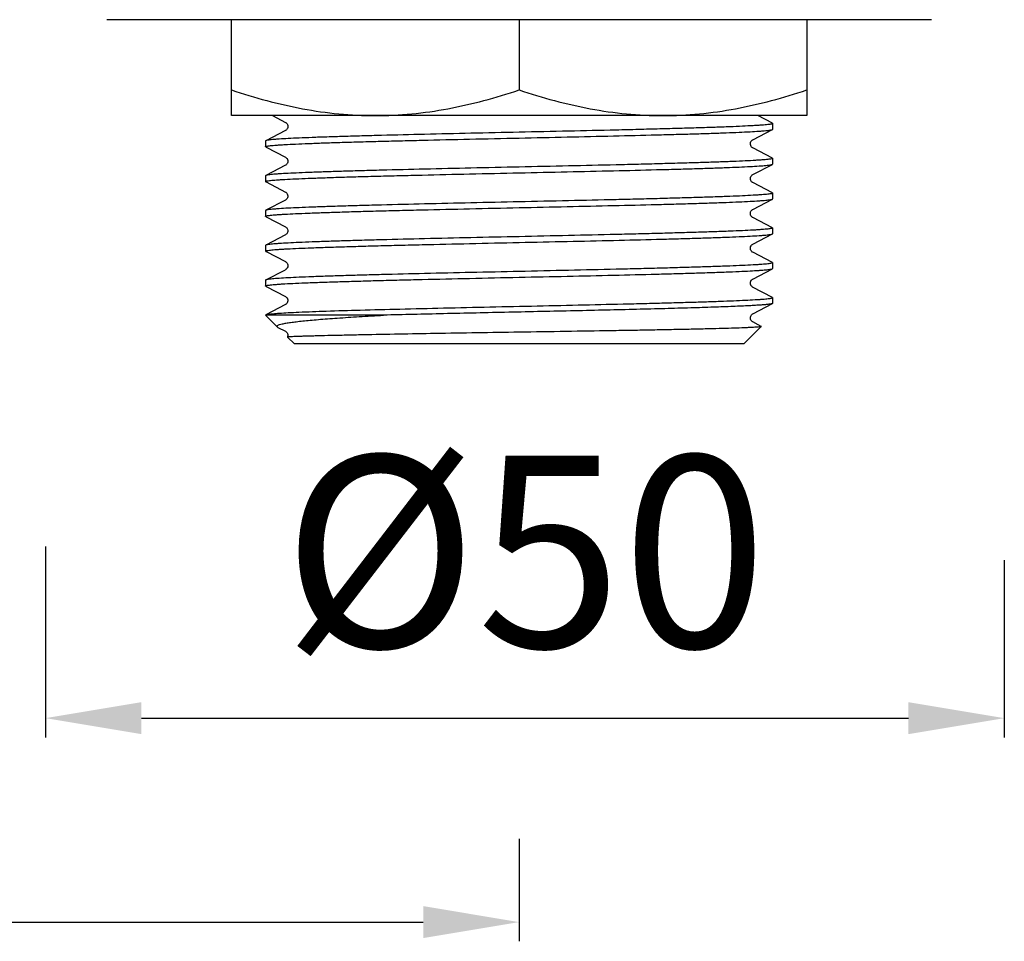
# Model space of a CAD drawing. Units: millimetres. Extents: x 1835 to 3449, y 4087 to 4480.
# Drawn here: x 2286 to 2338, y 4218 to 4266 of the extents above; entities that cross this region are included whole.
import ezdxf

# ---------------------------------------------------------------- set-up
doc = ezdxf.new("R2010")
doc.units = ezdxf.units.MM
doc.layers.add('01', color=7, linetype='Continuous', lineweight=35)
doc.layers.add('60138_04_00_BL29', color=7, linetype='Continuous')
doc.layers.add('6028_09_00_BL31', color=7, linetype='Continuous')
doc.styles.get("Standard").update_dxf_attribs({"font": 'ARIAL.TTF'})
doc.dimstyles.new('A2', dxfattribs={"dimtxt": 10, "dimasz": 5, "dimexe": 1, "dimexo": 1, "dimgap": 2, "dimtad": 1, "dimdec": 0, "dimdsep": 46, "dimtxsty": 'Standard', "dimcen": 0, "dimadec": 0, "dimazin": 0, "dimtfac": 1, "dimtdec": 0, "dimtmove": 0, "dimatfit": 3, "dimfxl": 0, "dimarcsym": 0})

# ---------------------------------------------------------------- blocks, each defined once
blk = doc.blocks.new('*D193')
at = {"layer": '01', "color": 0, "lineweight": -2}
for p, q in [((2287.814, 4238.153), (2287.814, 4228.203)), ((2337.814, 4237.434), (2337.814, 4228.203)), ((2292.814, 4229.203), (2332.814, 4229.203))]:
    blk.add_line(p, q, dxfattribs=at)
for points in [[(2292.814, 4230.037), (2292.814, 4228.37), (2287.814, 4229.203)], [(2332.814, 4230.037), (2332.814, 4228.37), (2337.814, 4229.203)]]:
    blk.add_solid(points, dxfattribs=at)
at = {"layer": 'Defpoints', "color": 0, "lineweight": -2}
for p in [(2287.814, 4239.153), (2337.814, 4238.434), (2337.814, 4229.203)]:
    blk.add_point(p, dxfattribs=at)
at = {"layer": '01', "color": 0, "lineweight": -2, "insert": (2312.814, 4236.589), "char_height": 10, "attachment_point": 5}
blk.add_mtext('%%C50', dxfattribs=at)
blk = doc.blocks.new('*D194')
at = {"layer": '01', "color": 0, "lineweight": -2}
for p, q in [((2132.511, 4233.945), (2132.511, 4217.574)), ((2312.511, 4222.913), (2312.511, 4217.574)), ((2137.511, 4218.574), (2307.511, 4218.574))]:
    blk.add_line(p, q, dxfattribs=at)
for points in [[(2137.511, 4219.408), (2137.511, 4217.741), (2132.511, 4218.574)], [(2307.511, 4219.408), (2307.511, 4217.741), (2312.511, 4218.574)]]:
    blk.add_solid(points, dxfattribs=at)
at = {"layer": 'Defpoints', "color": 0, "lineweight": -2}
for p in [(2132.511, 4234.945), (2312.511, 4223.913), (2312.511, 4218.574)]:
    blk.add_point(p, dxfattribs=at)
at = {"layer": '01', "color": 0, "lineweight": -2, "insert": (2222.511, 4225.68), "char_height": 10, "attachment_point": 5}
blk.add_mtext('180', dxfattribs=at)

msp = doc.modelspace()

# ---------------------------------------------------------------- linework, layer by layer
at = {"layer": '60138_04_00_BL29', "color": 7, "linetype": 'Continuous'}
for p, q in [((2299.65, 4260.603), (2300.329, 4260.25)), ((2325.72, 4260.204), (2324.953, 4260.603)), ((2325.732, 4260.192), (2325.732, 4259.89)), ((2300.329, 4259.832), (2299.302, 4259.297)), ((2324.693, 4259.343), (2325.72, 4259.878)), ((2299.302, 4259.297), (2299.291, 4259.285)), ((2299.291, 4259.285), (2299.291, 4258.983)), ((2299.302, 4258.971), (2299.322, 4258.961)), ((2299.322, 4258.961), (2300.329, 4258.436)), ((2325.72, 4258.39), (2324.693, 4258.925)), ((2325.732, 4258.378), (2325.732, 4258.076)), ((2300.329, 4258.018), (2299.302, 4257.483)), ((2324.693, 4257.529), (2325.72, 4258.064)), ((2299.302, 4257.483), (2299.291, 4257.471)), ((2299.291, 4257.471), (2299.291, 4257.169)), ((2299.302, 4257.157), (2299.322, 4257.147)), ((2299.322, 4257.147), (2300.329, 4256.622)), ((2325.72, 4256.576), (2324.693, 4257.111)), ((2325.732, 4256.564), (2325.732, 4256.262)), ((2300.329, 4256.204), (2299.302, 4255.669)), ((2324.693, 4255.715), (2325.72, 4256.25)), ((2299.291, 4255.657), (2299.291, 4255.355)), ((2299.302, 4255.343), (2299.322, 4255.333)), ((2299.322, 4255.333), (2300.329, 4254.808)), ((2325.72, 4254.762), (2324.692, 4255.297)), ((2325.72, 4254.762), (2325.732, 4254.75)), ((2325.732, 4254.75), (2325.732, 4254.448)), ((2300.329, 4254.39), (2299.302, 4253.855)), ((2324.693, 4253.901), (2325.72, 4254.436)), ((2299.302, 4253.855), (2299.291, 4253.843)), ((2299.291, 4253.843), (2299.291, 4253.541)), ((2299.302, 4253.529), (2299.322, 4253.519)), ((2299.322, 4253.519), (2300.329, 4252.994)), ((2325.72, 4252.948), (2324.693, 4253.483)), ((2299.302, 4252.041), (2300.33, 4252.576)), ((2324.693, 4252.087), (2325.72, 4252.622)), ((2325.732, 4252.936), (2325.732, 4252.634)), ((2299.302, 4252.041), (2299.291, 4252.029)), ((2299.291, 4252.029), (2299.291, 4251.727)), ((2299.302, 4251.715), (2299.322, 4251.705)), ((2299.322, 4251.705), (2300.329, 4251.18)), ((2325.732, 4251.122), (2325.72, 4251.134)), ((2325.732, 4251.122), (2325.732, 4250.82)), ((2300.329, 4250.762), (2299.302, 4250.227)), ((2324.693, 4250.273), (2325.72, 4250.808)), ((2299.897, 4249.598), (2299.291, 4250.204)), ((2305.439, 4250.204), (2299.291, 4250.204)), ((2299.935, 4249.571), (2299.896, 4249.598)), ((2299.935, 4249.571), (2300.329, 4249.366)), ((2324.231, 4248.703), (2325.142, 4249.615)), ((2324.98, 4249.705), (2324.693, 4249.855)), ((2325.139, 4249.623), (2324.98, 4249.705)), ((2300.791, 4248.703), (2300.432, 4249.062)), ((2324.231, 4248.703), (2300.791, 4248.703))]:
    msp.add_line(p, q, dxfattribs=at)
for points in [[(2300.329, 4260.25), (2300.332, 4260.248), (2300.346, 4260.24), (2300.364, 4260.226), (2300.385, 4260.206), (2300.408, 4260.178), (2300.43, 4260.138), (2300.447, 4260.087), (2300.451, 4260.035), (2300.444, 4259.984), (2300.426, 4259.936), (2300.403, 4259.898), (2300.381, 4259.872), (2300.361, 4259.853), (2300.344, 4259.841), (2300.332, 4259.833), (2300.329, 4259.832)], [(2324.693, 4258.925), (2324.69, 4258.926), (2324.677, 4258.934), (2324.658, 4258.948), (2324.636, 4258.969), (2324.613, 4258.999), (2324.59, 4259.042), (2324.574, 4259.094), (2324.571, 4259.148), (2324.58, 4259.2), (2324.6, 4259.248), (2324.624, 4259.285), (2324.647, 4259.309), (2324.665, 4259.325), (2324.681, 4259.336), (2324.693, 4259.343)], [(2300.329, 4258.436), (2300.332, 4258.434), (2300.346, 4258.426), (2300.364, 4258.413), (2300.385, 4258.393), (2300.408, 4258.364), (2300.43, 4258.324), (2300.447, 4258.274), (2300.451, 4258.222), (2300.444, 4258.171), (2300.427, 4258.122), (2300.404, 4258.084), (2300.381, 4258.058), (2300.361, 4258.039), (2300.344, 4258.027), (2300.332, 4258.019), (2300.329, 4258.018)], [(2324.693, 4257.111), (2324.69, 4257.112), (2324.677, 4257.12), (2324.658, 4257.134), (2324.636, 4257.155), (2324.613, 4257.185), (2324.59, 4257.228), (2324.574, 4257.28), (2324.571, 4257.334), (2324.58, 4257.386), (2324.6, 4257.434), (2324.624, 4257.471), (2324.647, 4257.495), (2324.665, 4257.511), (2324.681, 4257.522), (2324.693, 4257.529)], [(2300.329, 4256.622), (2300.341, 4256.615), (2300.357, 4256.604), (2300.375, 4256.588), (2300.397, 4256.564), (2300.422, 4256.527), (2300.442, 4256.479), (2300.451, 4256.427), (2300.448, 4256.374), (2300.432, 4256.321), (2300.409, 4256.278), (2300.386, 4256.248), (2300.364, 4256.227), (2300.345, 4256.213), (2300.332, 4256.205), (2300.329, 4256.204)], [(2324.692, 4255.297), (2324.684, 4255.302), (2324.67, 4255.311), (2324.651, 4255.327), (2324.627, 4255.352), (2324.602, 4255.389), (2324.583, 4255.432), (2324.572, 4255.482), (2324.573, 4255.537), (2324.585, 4255.586), (2324.604, 4255.627), (2324.627, 4255.66), (2324.65, 4255.684), (2324.667, 4255.699), (2324.68, 4255.708), (2324.69, 4255.713), (2324.693, 4255.715)], [(2300.329, 4254.808), (2300.335, 4254.805), (2300.349, 4254.795), (2300.369, 4254.78), (2300.392, 4254.756), (2300.416, 4254.724), (2300.437, 4254.679), (2300.45, 4254.625), (2300.45, 4254.571), (2300.438, 4254.521), (2300.417, 4254.476), (2300.392, 4254.442), (2300.371, 4254.419), (2300.353, 4254.405), (2300.338, 4254.395), (2300.329, 4254.39)], [(2324.693, 4253.483), (2324.686, 4253.487), (2324.671, 4253.496), (2324.651, 4253.513), (2324.628, 4253.537), (2324.605, 4253.57), (2324.584, 4253.615), (2324.572, 4253.67), (2324.573, 4253.724), (2324.586, 4253.774), (2324.608, 4253.819), (2324.633, 4253.852), (2324.654, 4253.874), (2324.67, 4253.887), (2324.684, 4253.896), (2324.693, 4253.901)], [(2300.329, 4252.994), (2300.335, 4252.99), (2300.349, 4252.982), (2300.365, 4252.969), (2300.386, 4252.949), (2300.411, 4252.918), (2300.433, 4252.876), (2300.447, 4252.828), (2300.451, 4252.776), (2300.443, 4252.722), (2300.425, 4252.676), (2300.403, 4252.641), (2300.379, 4252.613), (2300.358, 4252.594), (2300.342, 4252.583), (2300.331, 4252.577), (2300.33, 4252.576)], [(2325.72, 4251.134), (2324.691, 4251.67), (2324.679, 4251.677), (2324.661, 4251.69), (2324.641, 4251.708), (2324.618, 4251.736), (2324.594, 4251.776), (2324.576, 4251.828), (2324.571, 4251.881), (2324.577, 4251.933), (2324.595, 4251.982), (2324.619, 4252.021), (2324.641, 4252.047), (2324.66, 4252.065), (2324.677, 4252.078), (2324.69, 4252.085), (2324.693, 4252.087)], [(2300.329, 4251.18), (2300.333, 4251.178), (2300.347, 4251.169), (2300.366, 4251.155), (2300.388, 4251.133), (2300.412, 4251.102), (2300.434, 4251.059), (2300.449, 4251.005), (2300.451, 4250.951), (2300.44, 4250.9), (2300.42, 4250.853), (2300.396, 4250.818), (2300.374, 4250.794), (2300.355, 4250.778), (2300.34, 4250.768), (2300.329, 4250.762)], [(2324.693, 4249.855), (2324.685, 4249.86), (2324.669, 4249.87), (2324.648, 4249.888), (2324.624, 4249.913), (2324.601, 4249.948), (2324.581, 4249.994), (2324.571, 4250.05), (2324.574, 4250.104), (2324.588, 4250.152), (2324.611, 4250.195), (2324.635, 4250.227), (2324.656, 4250.247), (2324.672, 4250.26), (2324.685, 4250.268), (2324.693, 4250.273)], [(2300.329, 4249.366), (2300.333, 4249.363), (2300.347, 4249.355), (2300.366, 4249.34), (2300.388, 4249.319), (2300.412, 4249.288), (2300.434, 4249.245), (2300.449, 4249.191), (2300.451, 4249.137), (2300.44, 4249.086), (2300.432, 4249.063)]]:
    msp.add_lwpolyline(points, dxfattribs=at)
for points, knots in [([(2325.731, 4260.192), (2325.731, 4260.189), (2325.726, 4260.183), (2325.705, 4260.172), (2325.657, 4260.16), (2325.578, 4260.147), (2325.467, 4260.133), (2325.325, 4260.12), (2325.151, 4260.106), (2324.948, 4260.092), (2324.617, 4260.072), (2324.132, 4260.048), (2323.467, 4260.02), (2322.697, 4259.992), (2321.828, 4259.964), (2320.87, 4259.936), (2319.831, 4259.907), (2318.722, 4259.879), (2317.134, 4259.841), (2315.057, 4259.794), (2313.371, 4259.757), (2312.511, 4259.738)], [0, 0, 0, 0, 0.000617, 0.001669, 0.005439, 0.011545, 0.020003, 0.030801, 0.043925, 0.059347, 0.077026, 0.118992, 0.169431, 0.227854, 0.293705, 0.366349, 0.445089, 0.529172, 0.617781, 0.805146, 1, 1, 1, 1]), ([(2325.72, 4260.204), (2325.722, 4260.203), (2325.726, 4260.2), (2325.732, 4260.196), (2325.731, 4260.192)], [0, 0, 0, 0, 0.346385, 1, 1, 1, 1]), ([(2312.511, 4259.738), (2311.674, 4259.72), (2310.03, 4259.684), (2307.64, 4259.63), (2305.744, 4259.584), (2304.338, 4259.546), (2303.389, 4259.519), (2302.522, 4259.492), (2301.748, 4259.464), (2301.071, 4259.437), (2300.498, 4259.41), (2300.089, 4259.387), (2299.818, 4259.367), (2299.658, 4259.354), (2299.526, 4259.34), (2299.425, 4259.327), (2299.353, 4259.314), (2299.315, 4259.304), (2299.302, 4259.297)], [0, 0, 0, 0, 0.189991, 0.373063, 0.542561, 0.620265, 0.692314, 0.758051, 0.81688, 0.868263, 0.911736, 0.946904, 0.961275, 0.973457, 0.983429, 0.991176, 0.996692, 1, 1, 1, 1]), ([(2312.511, 4259.437), (2313.348, 4259.455), (2314.992, 4259.491), (2317.382, 4259.545), (2319.278, 4259.591), (2320.684, 4259.629), (2321.633, 4259.656), (2322.5, 4259.683), (2323.274, 4259.711), (2323.951, 4259.738), (2324.524, 4259.765), (2324.933, 4259.788), (2325.204, 4259.808), (2325.365, 4259.821), (2325.496, 4259.835), (2325.597, 4259.848), (2325.669, 4259.861), (2325.707, 4259.871), (2325.72, 4259.878)], [0, 0, 0, 0, 0.189991, 0.373064, 0.542561, 0.620264, 0.692313, 0.758049, 0.816879, 0.868262, 0.911736, 0.946904, 0.961275, 0.973457, 0.983429, 0.991176, 0.996691, 1, 1, 1, 1]), ([(2325.72, 4259.878), (2325.722, 4259.879), (2325.726, 4259.882), (2325.731, 4259.886), (2325.731, 4259.89)], [0, 0, 0, 0, 0.345204, 1, 1, 1, 1]), ([(2299.291, 4258.983), (2299.291, 4258.986), (2299.296, 4258.992), (2299.317, 4259.002), (2299.365, 4259.015), (2299.444, 4259.028), (2299.555, 4259.041), (2299.697, 4259.055), (2299.871, 4259.069), (2300.074, 4259.083), (2300.405, 4259.103), (2300.89, 4259.127), (2301.555, 4259.155), (2302.325, 4259.183), (2303.194, 4259.211), (2304.152, 4259.239), (2305.191, 4259.267), (2306.3, 4259.296), (2307.888, 4259.334), (2309.965, 4259.381), (2311.651, 4259.418), (2312.511, 4259.437)], [0, 0, 0, 0, 0.000617, 0.001669, 0.005438, 0.011544, 0.020001, 0.0308, 0.043923, 0.059344, 0.077023, 0.118988, 0.169427, 0.227849, 0.293701, 0.366345, 0.445086, 0.52917, 0.61778, 0.805144, 1, 1, 1, 1]), ([(2299.302, 4258.971), (2299.3, 4258.972), (2299.296, 4258.975), (2299.291, 4258.979), (2299.291, 4258.983)], [0, 0, 0, 0, 0.346382, 1, 1, 1, 1]), ([(2325.731, 4258.378), (2325.731, 4258.375), (2325.726, 4258.369), (2325.705, 4258.358), (2325.657, 4258.346), (2325.578, 4258.333), (2325.467, 4258.319), (2325.325, 4258.306), (2325.151, 4258.292), (2324.948, 4258.278), (2324.617, 4258.258), (2324.132, 4258.234), (2323.467, 4258.206), (2322.697, 4258.178), (2321.828, 4258.15), (2320.87, 4258.122), (2319.831, 4258.093), (2318.722, 4258.065), (2317.134, 4258.027), (2315.057, 4257.98), (2313.371, 4257.943), (2312.511, 4257.924)], [0, 0, 0, 0, 0.000617, 0.001669, 0.005439, 0.011545, 0.020002, 0.030801, 0.043925, 0.059346, 0.077026, 0.118991, 0.16943, 0.227854, 0.293704, 0.366348, 0.445089, 0.529172, 0.617781, 0.805145, 1, 1, 1, 1]), ([(2325.72, 4258.39), (2325.722, 4258.389), (2325.726, 4258.386), (2325.732, 4258.382), (2325.731, 4258.378)], [0, 0, 0, 0, 0.346382, 1, 1, 1, 1]), ([(2299.291, 4257.169), (2299.291, 4257.172), (2299.296, 4257.178), (2299.317, 4257.188), (2299.365, 4257.201), (2299.444, 4257.214), (2299.555, 4257.227), (2299.697, 4257.241), (2299.871, 4257.255), (2300.074, 4257.269), (2300.405, 4257.289), (2300.89, 4257.313), (2301.555, 4257.341), (2302.325, 4257.369), (2303.194, 4257.397), (2304.152, 4257.425), (2305.191, 4257.453), (2306.3, 4257.482), (2307.888, 4257.52), (2309.965, 4257.567), (2311.651, 4257.604), (2312.511, 4257.623)], [0, 0, 0, 0, 0.000616, 0.001669, 0.005439, 0.011544, 0.020001, 0.0308, 0.043923, 0.059345, 0.077024, 0.118989, 0.169428, 0.227851, 0.293702, 0.366346, 0.445087, 0.52917, 0.61778, 0.805145, 1, 1, 1, 1]), ([(2312.511, 4257.924), (2311.674, 4257.906), (2310.03, 4257.87), (2307.64, 4257.816), (2305.744, 4257.77), (2304.338, 4257.732), (2303.389, 4257.705), (2302.522, 4257.678), (2301.748, 4257.65), (2301.071, 4257.623), (2300.498, 4257.596), (2300.089, 4257.573), (2299.818, 4257.553), (2299.658, 4257.54), (2299.526, 4257.526), (2299.425, 4257.513), (2299.353, 4257.5), (2299.315, 4257.49), (2299.302, 4257.483)], [0, 0, 0, 0, 0.189991, 0.373063, 0.542561, 0.620264, 0.692314, 0.758051, 0.816879, 0.868263, 0.911736, 0.946904, 0.961275, 0.973457, 0.983429, 0.991176, 0.996692, 1, 1, 1, 1]), ([(2312.511, 4257.623), (2313.348, 4257.641), (2314.992, 4257.677), (2317.382, 4257.731), (2319.278, 4257.777), (2320.684, 4257.815), (2321.633, 4257.842), (2322.5, 4257.869), (2323.274, 4257.897), (2323.951, 4257.924), (2324.524, 4257.951), (2324.933, 4257.974), (2325.204, 4257.994), (2325.365, 4258.007), (2325.496, 4258.021), (2325.597, 4258.034), (2325.669, 4258.047), (2325.707, 4258.057), (2325.72, 4258.064)], [0, 0, 0, 0, 0.189991, 0.373064, 0.54256, 0.620264, 0.692313, 0.75805, 0.816879, 0.868262, 0.911736, 0.946904, 0.961275, 0.973457, 0.983429, 0.991176, 0.996691, 1, 1, 1, 1]), ([(2325.72, 4258.064), (2325.722, 4258.065), (2325.726, 4258.068), (2325.731, 4258.072), (2325.731, 4258.076)], [0, 0, 0, 0, 0.34521, 1, 1, 1, 1]), ([(2299.302, 4257.157), (2299.3, 4257.158), (2299.296, 4257.161), (2299.291, 4257.165), (2299.291, 4257.169)], [0, 0, 0, 0, 0.346364, 1, 1, 1, 1]), ([(2325.731, 4256.564), (2325.731, 4256.561), (2325.726, 4256.555), (2325.705, 4256.544), (2325.657, 4256.532), (2325.578, 4256.519), (2325.467, 4256.505), (2325.325, 4256.492), (2325.151, 4256.478), (2324.948, 4256.464), (2324.617, 4256.444), (2324.132, 4256.42), (2323.467, 4256.392), (2322.697, 4256.364), (2321.828, 4256.336), (2320.87, 4256.308), (2319.831, 4256.279), (2318.722, 4256.251), (2317.134, 4256.213), (2315.057, 4256.166), (2313.371, 4256.129), (2312.511, 4256.11)], [0, 0, 0, 0, 0.000616, 0.001669, 0.005439, 0.011545, 0.020002, 0.030801, 0.043924, 0.059346, 0.077025, 0.11899, 0.169429, 0.227852, 0.293703, 0.366347, 0.445088, 0.529171, 0.61778, 0.805145, 1, 1, 1, 1]), ([(2325.72, 4256.576), (2325.722, 4256.575), (2325.726, 4256.572), (2325.732, 4256.568), (2325.731, 4256.564)], [0, 0, 0, 0, 0.346375, 1, 1, 1, 1]), ([(2312.511, 4256.11), (2311.674, 4256.092), (2310.03, 4256.056), (2307.64, 4256.002), (2305.744, 4255.956), (2304.338, 4255.918), (2303.389, 4255.891), (2302.522, 4255.864), (2301.748, 4255.836), (2301.071, 4255.809), (2300.498, 4255.782), (2300.089, 4255.759), (2299.818, 4255.739), (2299.658, 4255.726), (2299.526, 4255.712), (2299.425, 4255.699), (2299.353, 4255.686), (2299.315, 4255.676), (2299.302, 4255.669)], [0, 0, 0, 0, 0.189991, 0.373063, 0.54256, 0.620264, 0.692314, 0.75805, 0.816879, 0.868263, 0.911736, 0.946904, 0.961275, 0.973457, 0.983429, 0.991176, 0.996691, 1, 1, 1, 1]), ([(2312.511, 4255.809), (2313.348, 4255.827), (2314.992, 4255.863), (2317.382, 4255.917), (2319.278, 4255.963), (2320.684, 4256.001), (2321.633, 4256.028), (2322.5, 4256.055), (2323.274, 4256.083), (2323.951, 4256.11), (2324.524, 4256.137), (2324.933, 4256.16), (2325.204, 4256.18), (2325.365, 4256.193), (2325.496, 4256.207), (2325.597, 4256.22), (2325.669, 4256.233), (2325.707, 4256.243), (2325.72, 4256.25)], [0, 0, 0, 0, 0.18999, 0.373064, 0.54256, 0.620263, 0.692312, 0.758048, 0.816878, 0.86826, 0.911735, 0.946902, 0.961274, 0.973457, 0.983428, 0.991174, 0.99669, 1, 1, 1, 1]), ([(2325.72, 4256.25), (2325.722, 4256.251), (2325.726, 4256.254), (2325.731, 4256.258), (2325.731, 4256.262)], [0, 0, 0, 0, 0.345332, 1, 1, 1, 1]), ([(2299.291, 4255.355), (2299.291, 4255.358), (2299.296, 4255.364), (2299.317, 4255.374), (2299.365, 4255.387), (2299.444, 4255.4), (2299.555, 4255.413), (2299.697, 4255.427), (2299.871, 4255.441), (2300.074, 4255.455), (2300.405, 4255.475), (2300.89, 4255.499), (2301.555, 4255.527), (2302.325, 4255.555), (2303.194, 4255.583), (2304.152, 4255.611), (2305.191, 4255.639), (2306.3, 4255.668), (2307.888, 4255.706), (2309.965, 4255.753), (2311.651, 4255.79), (2312.511, 4255.809)], [0, 0, 0, 0, 0.000616, 0.001669, 0.005438, 0.011543, 0.02, 0.030799, 0.043922, 0.059343, 0.077022, 0.118986, 0.169425, 0.227848, 0.293699, 0.366343, 0.445085, 0.529168, 0.617779, 0.805143, 1, 1, 1, 1]), ([(2299.302, 4255.669), (2299.3, 4255.668), (2299.296, 4255.665), (2299.291, 4255.661), (2299.291, 4255.657)], [0, 0, 0, 0, 0.345221, 1, 1, 1, 1]), ([(2299.302, 4255.343), (2299.3, 4255.344), (2299.296, 4255.347), (2299.291, 4255.351), (2299.291, 4255.355)], [0, 0, 0, 0, 0.346368, 1, 1, 1, 1]), ([(2325.731, 4254.75), (2325.731, 4254.747), (2325.726, 4254.741), (2325.705, 4254.73), (2325.657, 4254.718), (2325.578, 4254.705), (2325.467, 4254.691), (2325.325, 4254.678), (2325.151, 4254.664), (2324.948, 4254.65), (2324.617, 4254.63), (2324.132, 4254.606), (2323.467, 4254.578), (2322.697, 4254.55), (2321.828, 4254.522), (2320.87, 4254.494), (2319.831, 4254.465), (2318.722, 4254.437), (2317.134, 4254.399), (2315.057, 4254.352), (2313.371, 4254.315), (2312.511, 4254.296)], [0, 0, 0, 0, 0.000616, 0.001668, 0.005439, 0.011544, 0.02, 0.030797, 0.043922, 0.059343, 0.077021, 0.118987, 0.169424, 0.227848, 0.293698, 0.366343, 0.445083, 0.529167, 0.617776, 0.805144, 1, 1, 1, 1]), ([(2299.291, 4253.541), (2299.291, 4253.544), (2299.296, 4253.55), (2299.317, 4253.56), (2299.365, 4253.573), (2299.444, 4253.586), (2299.555, 4253.599), (2299.697, 4253.613), (2299.871, 4253.627), (2300.074, 4253.641), (2300.405, 4253.661), (2300.89, 4253.685), (2301.555, 4253.713), (2302.325, 4253.741), (2303.194, 4253.769), (2304.152, 4253.797), (2305.191, 4253.825), (2306.3, 4253.854), (2307.888, 4253.892), (2309.965, 4253.939), (2311.651, 4253.976), (2312.511, 4253.995)], [0, 0, 0, 0, 0.000617, 0.001669, 0.005438, 0.011544, 0.020001, 0.0308, 0.043923, 0.059344, 0.077024, 0.118988, 0.169427, 0.22785, 0.293701, 0.366345, 0.445087, 0.52917, 0.61778, 0.805144, 1, 1, 1, 1]), ([(2312.511, 4254.296), (2311.674, 4254.278), (2310.03, 4254.242), (2307.64, 4254.188), (2305.744, 4254.142), (2304.338, 4254.104), (2303.389, 4254.077), (2302.522, 4254.05), (2301.748, 4254.022), (2301.071, 4253.995), (2300.498, 4253.968), (2300.089, 4253.945), (2299.818, 4253.925), (2299.658, 4253.912), (2299.526, 4253.898), (2299.425, 4253.885), (2299.353, 4253.872), (2299.315, 4253.862), (2299.302, 4253.855)], [0, 0, 0, 0, 0.189991, 0.373063, 0.542561, 0.620265, 0.692314, 0.758051, 0.81688, 0.868263, 0.911736, 0.946904, 0.961275, 0.973457, 0.983429, 0.991176, 0.996692, 1, 1, 1, 1]), ([(2312.511, 4253.995), (2313.348, 4254.013), (2314.992, 4254.049), (2317.382, 4254.103), (2319.278, 4254.149), (2320.684, 4254.187), (2321.633, 4254.214), (2322.5, 4254.241), (2323.274, 4254.269), (2323.951, 4254.296), (2324.524, 4254.323), (2324.933, 4254.346), (2325.204, 4254.366), (2325.365, 4254.379), (2325.496, 4254.393), (2325.597, 4254.406), (2325.669, 4254.419), (2325.707, 4254.429), (2325.72, 4254.436)], [0, 0, 0, 0, 0.189991, 0.373064, 0.542561, 0.620264, 0.692313, 0.75805, 0.816879, 0.868262, 0.911736, 0.946904, 0.961275, 0.973457, 0.983429, 0.991176, 0.996691, 1, 1, 1, 1]), ([(2325.72, 4254.436), (2325.722, 4254.437), (2325.726, 4254.44), (2325.731, 4254.444), (2325.731, 4254.448)], [0, 0, 0, 0, 0.345205, 1, 1, 1, 1]), ([(2299.302, 4253.529), (2299.3, 4253.53), (2299.296, 4253.533), (2299.291, 4253.537), (2299.291, 4253.541)], [0, 0, 0, 0, 0.346385, 1, 1, 1, 1]), ([(2325.72, 4252.948), (2325.722, 4252.947), (2325.726, 4252.944), (2325.732, 4252.94), (2325.731, 4252.936)], [0, 0, 0, 0, 0.346381, 1, 1, 1, 1]), ([(2312.511, 4252.482), (2311.674, 4252.464), (2310.03, 4252.428), (2307.64, 4252.374), (2305.744, 4252.328), (2304.338, 4252.29), (2303.389, 4252.263), (2302.522, 4252.236), (2301.748, 4252.208), (2301.071, 4252.181), (2300.498, 4252.154), (2300.089, 4252.131), (2299.818, 4252.111), (2299.658, 4252.098), (2299.526, 4252.084), (2299.425, 4252.071), (2299.353, 4252.058), (2299.315, 4252.048), (2299.302, 4252.041)], [0, 0, 0, 0, 0.189991, 0.373063, 0.542561, 0.620264, 0.692314, 0.758051, 0.816879, 0.868263, 0.911736, 0.946904, 0.961275, 0.973457, 0.983429, 0.991176, 0.996692, 1, 1, 1, 1]), ([(2325.731, 4252.936), (2325.731, 4252.933), (2325.726, 4252.927), (2325.705, 4252.916), (2325.657, 4252.904), (2325.578, 4252.891), (2325.467, 4252.877), (2325.325, 4252.864), (2325.151, 4252.85), (2324.948, 4252.836), (2324.617, 4252.816), (2324.132, 4252.792), (2323.467, 4252.764), (2322.697, 4252.736), (2321.828, 4252.708), (2320.87, 4252.68), (2319.831, 4252.651), (2318.722, 4252.623), (2317.134, 4252.585), (2315.057, 4252.538), (2313.371, 4252.501), (2312.511, 4252.482)], [0, 0, 0, 0, 0.000617, 0.001669, 0.005439, 0.011545, 0.020002, 0.030801, 0.043925, 0.059346, 0.077026, 0.118991, 0.16943, 0.227853, 0.293704, 0.366348, 0.445089, 0.529172, 0.617781, 0.805145, 1, 1, 1, 1]), ([(2312.511, 4252.181), (2313.348, 4252.199), (2314.992, 4252.235), (2317.382, 4252.289), (2319.278, 4252.335), (2320.684, 4252.373), (2321.633, 4252.4), (2322.5, 4252.427), (2323.274, 4252.455), (2323.951, 4252.482), (2324.524, 4252.509), (2324.933, 4252.532), (2325.204, 4252.552), (2325.365, 4252.565), (2325.496, 4252.579), (2325.597, 4252.592), (2325.669, 4252.605), (2325.707, 4252.615), (2325.72, 4252.622)], [0, 0, 0, 0, 0.189991, 0.373064, 0.54256, 0.620264, 0.692313, 0.75805, 0.816879, 0.868262, 0.911736, 0.946904, 0.961275, 0.973457, 0.983429, 0.991176, 0.996691, 1, 1, 1, 1]), ([(2325.72, 4252.622), (2325.722, 4252.623), (2325.726, 4252.626), (2325.731, 4252.63), (2325.731, 4252.634)], [0, 0, 0, 0, 0.345212, 1, 1, 1, 1]), ([(2299.291, 4251.727), (2299.291, 4251.73), (2299.296, 4251.736), (2299.317, 4251.746), (2299.365, 4251.759), (2299.444, 4251.772), (2299.555, 4251.785), (2299.697, 4251.799), (2299.871, 4251.813), (2300.074, 4251.827), (2300.405, 4251.847), (2300.89, 4251.871), (2301.555, 4251.899), (2302.325, 4251.927), (2303.194, 4251.955), (2304.152, 4251.983), (2305.191, 4252.011), (2306.3, 4252.04), (2307.888, 4252.078), (2309.965, 4252.125), (2311.651, 4252.162), (2312.511, 4252.181)], [0, 0, 0, 0, 0.000616, 0.001669, 0.005439, 0.011544, 0.020002, 0.0308, 0.043924, 0.059345, 0.077024, 0.118989, 0.169428, 0.227851, 0.293702, 0.366346, 0.445087, 0.52917, 0.61778, 0.805145, 1, 1, 1, 1]), ([(2299.302, 4251.715), (2299.3, 4251.716), (2299.296, 4251.719), (2299.291, 4251.723), (2299.291, 4251.727)], [0, 0, 0, 0, 0.346367, 1, 1, 1, 1]), ([(2299.426, 4250.256), (2299.504, 4250.268), (2299.698, 4250.288), (2300.044, 4250.314), (2300.499, 4250.34), (2301.313, 4250.379), (2302.565, 4250.424), (2304.317, 4250.477), (2306.357, 4250.529), (2308.612, 4250.582), (2311.003, 4250.636), (2313.448, 4250.689), (2315.859, 4250.742), (2317.81, 4250.787), (2319.29, 4250.824), (2320.318, 4250.85), (2321.278, 4250.877), (2322.16, 4250.904), (2322.958, 4250.931), (2323.664, 4250.958), (2324.273, 4250.984), (2324.716, 4251.007), (2325.018, 4251.026), (2325.204, 4251.04), (2325.361, 4251.053), (2325.491, 4251.066), (2325.591, 4251.079), (2325.666, 4251.093), (2325.707, 4251.103), (2325.731, 4251.115), (2325.731, 4251.122)], [0, 0, 0, 0, 0.008956, 0.022172, 0.039546, 0.060925, 0.114932, 0.182313, 0.260711, 0.347386, 0.439306, 0.533253, 0.62594, 0.714124, 0.755555, 0.79472, 0.831279, 0.864909, 0.895318, 0.922237, 0.945434, 0.964705, 0.972816, 0.979887, 0.985901, 0.990848, 0.994722, 0.997518, 0.999248, 1, 1, 1, 1]), ([(2325.72, 4250.808), (2325.712, 4250.804), (2325.69, 4250.797), (2325.629, 4250.783), (2325.516, 4250.767), (2325.34, 4250.749), (2325.109, 4250.73), (2324.824, 4250.712), (2324.486, 4250.693), (2324.098, 4250.675), (2323.482, 4250.648), (2322.598, 4250.616), (2321.412, 4250.579), (2320.074, 4250.542), (2318.607, 4250.504), (2317.036, 4250.467), (2314.811, 4250.417), (2311.98, 4250.355), (2308.659, 4250.282), (2306.482, 4250.231), (2305.439, 4250.204)], [0, 0, 0, 0, 0.001324, 0.003315, 0.009337, 0.018078, 0.029516, 0.043607, 0.060291, 0.0795, 0.101153, 0.151407, 0.210201, 0.276533, 0.349267, 0.427163, 0.508892, 0.678216, 0.84571, 1, 1, 1, 1]), ([(2325.731, 4250.82), (2325.731, 4250.819), (2325.73, 4250.813), (2325.724, 4250.81), (2325.72, 4250.808)], [0, 0, 0, 0, 0.180075, 1, 1, 1, 1]), ([(2299.294, 4250.221), (2299.295, 4250.223), (2299.298, 4250.225), (2299.301, 4250.227), (2299.302, 4250.227)], [0, 0, 0, 0, 0.70872, 1, 1, 1, 1]), ([(2299.302, 4250.227), (2299.304, 4250.228), (2299.315, 4250.233), (2299.326, 4250.236), (2299.336, 4250.239)], [0, 0, 0, 0, 0.196381, 1, 1, 1, 1]), ([(2299.336, 4250.239), (2299.342, 4250.24), (2299.372, 4250.247), (2299.402, 4250.253), (2299.426, 4250.256)], [0, 0, 0, 0, 0.201636, 1, 1, 1, 1]), ([(2299.896, 4249.598), (2299.891, 4249.603), (2299.882, 4249.615), (2299.882, 4249.639), (2299.899, 4249.659), (2299.942, 4249.688), (2300.031, 4249.72), (2300.175, 4249.757), (2300.369, 4249.794), (2300.613, 4249.832), (2300.905, 4249.869), (2301.244, 4249.907), (2301.629, 4249.944), (2302.058, 4249.981), (2302.53, 4250.019), (2303.237, 4250.07), (2304.211, 4250.133), (2305.015, 4250.18), (2305.439, 4250.204)], [0, 0, 0, 0, 0.004105, 0.00753, 0.011696, 0.017498, 0.035131, 0.061389, 0.096399, 0.140078, 0.192275, 0.252801, 0.321388, 0.397747, 0.481575, 0.572537, 0.774443, 1, 1, 1, 1]), ([(2325.142, 4249.614), (2325.14, 4249.612), (2325.132, 4249.609), (2325.116, 4249.604), (2325.093, 4249.6), (2325.047, 4249.593), (2324.971, 4249.586), (2324.858, 4249.577), (2324.717, 4249.568), (2324.546, 4249.558), (2324.347, 4249.549), (2324.026, 4249.536), (2323.557, 4249.52), (2322.918, 4249.502), (2322.18, 4249.484), (2321.35, 4249.465), (2320.437, 4249.447), (2319.448, 4249.428), (2318.394, 4249.41), (2316.887, 4249.384), (2314.92, 4249.353), (2313.324, 4249.329), (2312.511, 4249.316)], [0, 0, 0, 0, 0.000757, 0.002059, 0.003932, 0.006383, 0.013028, 0.021987, 0.033245, 0.046781, 0.062569, 0.080569, 0.123039, 0.173811, 0.232402, 0.29827, 0.370788, 0.44927, 0.532966, 0.621067, 0.807046, 1, 1, 1, 1]), ([(2325.139, 4249.623), (2325.141, 4249.622), (2325.145, 4249.62), (2325.143, 4249.615), (2325.142, 4249.614)], [0, 0, 0, 0, 0.598436, 1, 1, 1, 1]), ([(2304.354, 4249.177), (2304.063, 4249.171), (2303.511, 4249.159), (2302.735, 4249.142), (2302.153, 4249.128), (2301.74, 4249.118), (2301.474, 4249.11), (2301.236, 4249.103), (2301.029, 4249.097), (2300.853, 4249.091), (2300.707, 4249.085), (2300.605, 4249.08), (2300.54, 4249.076), (2300.503, 4249.073), (2300.474, 4249.071), (2300.452, 4249.069), (2300.44, 4249.066), (2300.432, 4249.065), (2300.432, 4249.063)], [0, 0, 0, 0, 0.222925, 0.421391, 0.593206, 0.668555, 0.736583, 0.79711, 0.849974, 0.895034, 0.932172, 0.961287, 0.972814, 0.982309, 0.989768, 0.995191, 0.998585, 1, 1, 1, 1]), ([(2300.432, 4249.063), (2300.432, 4249.063), (2300.432, 4249.062), (2300.432, 4249.062), (2300.432, 4249.062)], [0, 0, 0, 0, 0.427496, 1, 1, 1, 1]), ([(2312.511, 4249.316), (2311.051, 4249.294), (2308.332, 4249.252), (2305.613, 4249.204), (2304.354, 4249.177)], [0, 0, 0, 0, 0.537137, 1, 1, 1, 1])]:
    msp.add_open_spline(points, degree=3, knots=knots, dxfattribs=at)
msp.add_open_spline([(2299.291, 4250.215), (2299.291, 4250.217), (2299.292, 4250.219), (2299.294, 4250.221)], degree=3, dxfattribs=at)
at = {"layer": '6028_09_00_BL31', "color": 7, "linetype": 'Continuous'}
for p, q in [((2334.011, 4265.603), (2291.011, 4265.603)), ((2297.511, 4260.603), (2297.511, 4265.603)), ((2312.511, 4265.603), (2312.511, 4261.943)), ((2327.511, 4265.603), (2327.511, 4260.603)), ((2327.511, 4260.603), (2297.511, 4260.603))]:
    msp.add_line(p, q, dxfattribs=at)
for points, knots in [([(2297.511, 4261.943), (2298.724, 4261.539), (2300.579, 4261.031), (2303.105, 4260.666), (2304.376, 4260.603), (2305.011, 4260.603)], [0, 0, 0, 0, 0.501595, 0.751071, 1, 1, 1, 1]), ([(2305.011, 4260.603), (2305.646, 4260.603), (2306.917, 4260.666), (2309.443, 4261.031), (2311.298, 4261.539), (2312.511, 4261.943)], [0, 0, 0, 0, 0.248929, 0.498405, 1, 1, 1, 1]), ([(2312.511, 4261.943), (2313.724, 4261.539), (2315.579, 4261.031), (2318.105, 4260.666), (2319.376, 4260.603), (2320.011, 4260.603)], [0, 0, 0, 0, 0.501595, 0.751071, 1, 1, 1, 1]), ([(2320.011, 4260.603), (2320.646, 4260.603), (2321.917, 4260.666), (2324.443, 4261.031), (2326.298, 4261.539), (2327.511, 4261.943)], [0, 0, 0, 0, 0.248929, 0.498405, 1, 1, 1, 1])]:
    msp.add_open_spline(points, degree=3, knots=knots, dxfattribs=at)

# ---------------------------------------------------------------- dimensions: what is measured, and where the dimension line sits
at = {"layer": '01', "lineweight": -2}
dim = msp.add_linear_dim(base=(2337.814, 4229.203), p1=(2287.814, 4239.153), p2=(2337.814, 4238.434), text='%%C50', dimstyle='A2', dxfattribs=at)
dim.commit()
dim.dimension.update_dxf_attribs({"geometry": '*D193', "text_midpoint": (2312.814, 4236.589)})
dim = msp.add_linear_dim(base=(2312.511, 4218.574), p1=(2132.511, 4234.945), p2=(2312.511, 4223.913), dimstyle='A2', dxfattribs=at)
dim.commit()
dim.dimension.update_dxf_attribs({"geometry": '*D194', "text_midpoint": (2222.511, 4225.68)})

doc.saveas('drawing.dxf')
